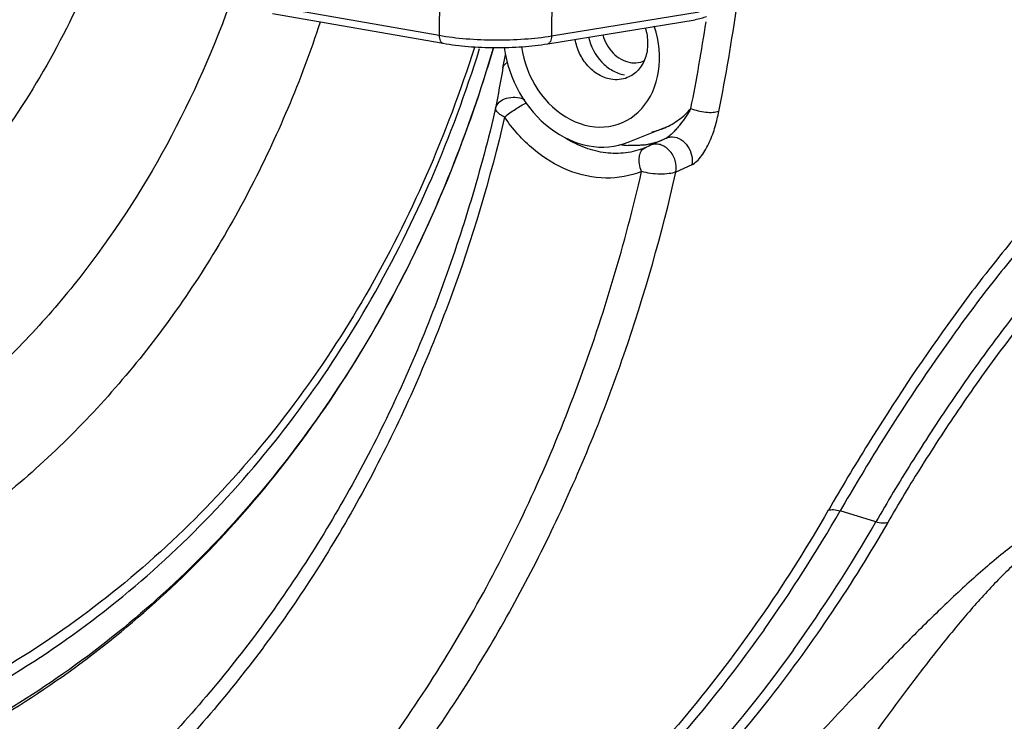
# Model space of a CAD drawing. Units: millimetres. Extents: x 44035 to 47609, y 3592 to 4812.
# Drawn here: x 47421 to 47468, y 4135 to 4169 of the extents above; entities that cross this region are included whole.
import ezdxf

# ---------------------------------------------------------------- set-up
doc = ezdxf.new("R2010")
doc.units = ezdxf.units.MM
doc.layers.add('02___PRT_ALL_AXES', color=7, linetype='Continuous')

msp = doc.modelspace()

# ---------------------------------------------------------------- linework, layer by layer
at = {"color": 7, "linetype": 'Continuous'}
for p, q in [((47440.825, 4170.329), (47440.816, 4168.432)), ((47446.239, 4170.266), (47446.23, 4168.403)), ((47432.607, 4169.869), (47440.816, 4168.432)), ((47446.23, 4168.403), (47453.33, 4169.566)), ((47432.793, 4169.485), (47441.002, 4168.048)), ((47446.041, 4168.021), (47453.141, 4169.184)), ((47443.886, 4166.869), (47444.004, 4167.486)), ((47449.912, 4163.282), (47451.677, 4163.99)), ((47451.758, 4163.479), (47450.997, 4163.133)), ((47451.758, 4163.479), (47451.685, 4163.445)), ((47450.908, 4163.092), (47450.761, 4163.027)), ((47450.997, 4163.133), (47450.908, 4163.092)), ((47452.987, 4162.198), (47452.218, 4161.847)), ((47461.847, 4144.991), (47460.129, 4145.524))]:
    msp.add_line(p, q, dxfattribs=at)
for centre, radius, start, end in [((47362.824, 4183.04), 93.266, 348.7024, 351.90656), ((47365.454, 4182.364), 89.209, 348.71928, 351.43875), ((47450.231, 4168.184), 1.081, 291.8813, 294.5287), ((47773.107, 4106.407), 334.726, 169.59361, 169.9317), ((47450.38, 4167.028), 3.315, 281.708, 293.1175), ((47450.177, 4166.771), 3.652, 282.6294, 294.3852), ((47450.162, 4167.197), 4.08, 260.9837, 266.4838), ((47450.165, 4166.83), 3.713, 277.454, 277.9706), ((47450.166, 4166.821), 3.703, 277.9696, 281.1135), ((47449.643, 4165.676), 2.874, 292.0098, 292.887), ((47450.169, 4166.806), 3.688, 281.1148, 282.6365), ((47555.49, 4090.274), 110.718, 148.11556, 150.0487), ((47550.475, 4093.462), 104.273, 148.05433, 150.04711), ((47397.779, 4181.39), 71.93, 324.67579, 330.09111), ((47398.652, 4181.341), 72.904, 324.33682, 330.09263)]:
    msp.add_arc(centre, radius, start, end, dxfattribs=at)
for centre, major_axis, ratio, start_param, end_param in [((47448.089, 4167.921), (-1.468, 3.725), 0.805848, 1.272361, 4.648925), ((47448.06, 4167.926), (-1.832, 4.652), 0.80583, 1.279493, 3.146764)]:
    msp.add_ellipse(centre, major_axis=major_axis, ratio=ratio, start_param=start_param, end_param=end_param, dxfattribs=at)
for points, knots in [([(47453.697, 4169.329), (47453.613, 4169.295), (47453.429, 4169.238), (47453.241, 4169.2), (47453.141, 4169.184)], [0, 0, 0, 0, 0.473693, 1, 1, 1, 1]), ([(47450.74, 4168.791), (47450.816, 4168.549), (47450.877, 4168.17), (47450.837, 4167.675), (47450.748, 4167.328), (47450.603, 4167.016), (47450.405, 4166.748), (47450.162, 4166.534), (47449.974, 4166.432), (47449.877, 4166.393)], [0, 0, 0, 0, 0.272653, 0.404591, 0.532032, 0.654642, 0.772743, 0.887337, 1, 1, 1, 1]), ([(47440.816, 4168.432), (47441.244, 4168.357), (47442.145, 4168.248), (47443.521, 4168.191), (47444.898, 4168.234), (47445.8, 4168.332), (47446.23, 4168.403)], [0, 0, 0, 0, 0.240086, 0.499806, 0.759625, 1, 1, 1, 1]), ([(47440.816, 4168.432), (47440.816, 4168.384), (47440.823, 4168.294), (47440.853, 4168.189), (47440.891, 4168.123), (47440.924, 4168.086), (47440.961, 4168.06), (47440.988, 4168.051), (47441.002, 4168.048)], [0, 0, 0, 0, 0.315834, 0.589195, 0.707211, 0.813166, 0.909328, 1, 1, 1, 1]), ([(47446.23, 4168.403), (47446.229, 4168.355), (47446.222, 4168.265), (47446.19, 4168.161), (47446.151, 4168.095), (47446.119, 4168.058), (47446.082, 4168.033), (47446.055, 4168.024), (47446.041, 4168.021)], [0, 0, 0, 0, 0.316257, 0.589811, 0.707799, 0.813632, 0.909588, 1, 1, 1, 1]), ([(47449.084, 4166.316), (47448.877, 4166.352), (47448.46, 4166.514), (47447.939, 4166.954), (47447.55, 4167.546), (47447.405, 4168.005), (47447.365, 4168.24)], [0, 0, 0, 0, 0.231226, 0.478934, 0.738291, 1, 1, 1, 1]), ([(47448.008, 4168.344), (47448.11, 4167.901), (47448.441, 4167.268), (47449.133, 4166.716), (47449.536, 4166.564), (47449.737, 4166.529)], [0, 0, 0, 0, 0.519389, 0.767643, 1, 1, 1, 1]), ([(47448.698, 4168.456), (47448.784, 4168.128), (47449.107, 4167.53), (47449.706, 4167.174), (47450.011, 4167.121)], [0, 0, 0, 0, 0.522607, 1, 1, 1, 1]), ([(47361.542, 4142.944), (47363.379, 4141.586), (47367.145, 4139.074), (47373.086, 4135.942), (47379.193, 4133.519), (47385.398, 4131.835), (47391.631, 4130.909), (47397.821, 4130.754), (47403.896, 4131.373), (47409.787, 4132.759), (47415.424, 4134.898), (47420.743, 4137.763), (47425.681, 4141.323), (47430.183, 4145.534), (47434.196, 4150.347), (47437.677, 4155.706), (47440.586, 4161.55), (47442.107, 4165.68), (47442.766, 4167.8)], [0, 0, 0, 0, 0.067789, 0.13412, 0.198977, 0.26241, 0.32454, 0.385556, 0.445709, 0.5053, 0.564665, 0.624155, 0.684111, 0.744846, 0.806629, 0.869666, 0.934099, 1, 1, 1, 1]), ([(47443.413, 4167.785), (47442.228, 4163.74), (47439.148, 4156.016), (47433.402, 4147.461), (47427.895, 4141.72), (47423.39, 4138.017), (47418.52, 4134.918), (47415.057, 4133.272), (47413.289, 4132.562)], [0, 0, 0, 0, 0.263813, 0.516528, 0.63954, 0.760741, 0.880713, 1, 1, 1, 1]), ([(47414.007, 4132.709), (47415.739, 4133.449), (47419.128, 4135.145), (47423.886, 4138.294), (47428.285, 4142.02), (47433.655, 4147.753), (47439.254, 4156.229), (47442.267, 4163.849), (47443.428, 4167.833)], [0, 0, 0, 0, 0.119469, 0.239634, 0.361047, 0.484197, 0.736854, 1, 1, 1, 1]), ([(47441.002, 4168.048), (47441.401, 4167.978), (47442.24, 4167.877), (47443.519, 4167.823), (47444.8, 4167.863), (47445.64, 4167.956), (47446.041, 4168.021)], [0, 0, 0, 0, 0.240772, 0.499819, 0.758961, 1, 1, 1, 1]), ([(47450.011, 4167.121), (47450.064, 4167.112), (47450.273, 4167.089), (47450.488, 4167.123), (47450.633, 4167.181)], [0, 0, 0, 0, 0.255882, 1, 1, 1, 1]), ([(47443.886, 4166.869), (47443.899, 4166.92), (47443.956, 4167.022), (47444.046, 4167.093), (47444.098, 4167.124)], [0, 0, 0, 0, 0.466865, 1, 1, 1, 1]), ([(47449.877, 4166.393), (47449.754, 4166.343), (47449.49, 4166.28), (47449.218, 4166.292), (47449.084, 4166.316)], [0, 0, 0, 0, 0.49347, 1, 1, 1, 1]), ([(47478.151, 4166.62), (47477.442, 4166.356), (47475.982, 4165.616), (47473.856, 4164.106), (47471.683, 4162.166), (47469.506, 4159.864), (47467.363, 4157.283), (47464.609, 4153.605), (47462.693, 4150.712), (47461.477, 4148.756)], [0, 0, 0, 0, 0.09161, 0.196955, 0.315007, 0.443741, 0.580276, 0.721134, 1, 1, 1, 1]), ([(47478.185, 4165.905), (47477.498, 4165.651), (47476.081, 4164.935), (47474.018, 4163.476), (47471.907, 4161.599), (47469.791, 4159.373), (47467.707, 4156.877), (47465.032, 4153.322), (47463.173, 4150.525), (47461.994, 4148.634)], [0, 0, 0, 0, 0.091611, 0.197052, 0.315237, 0.444076, 0.580643, 0.721438, 1, 1, 1, 1]), ([(47443.535, 4164.925), (47443.564, 4165.034), (47443.704, 4165.249), (47444.06, 4165.427), (47444.488, 4165.469), (47444.781, 4165.402), (47444.92, 4165.346)], [0, 0, 0, 0, 0.21016, 0.45047, 0.720533, 1, 1, 1, 1]), ([(47443.535, 4164.925), (47442.835, 4161.948), (47441.103, 4156.148), (47437.476, 4147.953), (47432.91, 4140.506), (47429.244, 4136.07), (47427.283, 4134.027)], [0, 0, 0, 0, 0.259867, 0.512924, 0.759406, 1, 1, 1, 1]), ([(47443.968, 4164.493), (47443.903, 4164.523), (47443.785, 4164.587), (47443.62, 4164.71), (47443.525, 4164.846), (47443.535, 4164.925)], [0, 0, 0, 0, 0.339635, 0.62267, 1, 1, 1, 1]), ([(47443.968, 4164.493), (47444.134, 4164.632), (47444.478, 4164.877), (47444.84, 4165.096), (47445.025, 4165.185)], [0, 0, 0, 0, 0.513119, 1, 1, 1, 1]), ([(47451.682, 4163.979), (47451.921, 4164.082), (47452.381, 4164.347), (47452.767, 4164.711), (47452.939, 4164.913)], [0, 0, 0, 0, 0.495327, 1, 1, 1, 1]), ([(47452.939, 4164.913), (47452.867, 4164.783), (47452.71, 4164.526), (47452.488, 4164.217), (47452.291, 4163.974), (47452.128, 4163.791), (47451.98, 4163.644), (47451.856, 4163.54), (47451.791, 4163.494), (47451.758, 4163.479)], [0, 0, 0, 0, 0.238289, 0.482383, 0.608691, 0.739235, 0.874457, 0.941692, 1, 1, 1, 1]), ([(47452.939, 4164.913), (47453.051, 4164.866), (47453.287, 4164.789), (47453.646, 4164.727), (47453.982, 4164.71), (47454.189, 4164.75), (47454.278, 4164.775)], [0, 0, 0, 0, 0.265304, 0.542472, 0.797073, 1, 1, 1, 1]), ([(47452.987, 4162.198), (47453.074, 4162.237), (47453.246, 4162.37), (47453.551, 4162.73), (47453.796, 4163.182), (47453.991, 4163.665), (47454.113, 4164.034), (47454.21, 4164.402), (47454.259, 4164.648), (47454.283, 4164.769)], [0, 0, 0, 0, 0.097332, 0.215835, 0.479661, 0.613655, 0.745805, 0.874477, 1, 1, 1, 1]), ([(47443.968, 4164.493), (47443.269, 4161.524), (47441.545, 4155.736), (47437.948, 4147.55), (47433.424, 4140.097), (47429.794, 4135.645), (47427.853, 4133.59)], [0, 0, 0, 0, 0.259714, 0.512776, 0.759335, 1, 1, 1, 1]), ([(47450.565, 4161.871), (47450.023, 4161.652), (47448.808, 4161.435), (47446.96, 4161.841), (47445.262, 4162.888), (47444.355, 4163.916), (47443.968, 4164.493)], [0, 0, 0, 0, 0.229211, 0.469746, 0.727257, 1, 1, 1, 1]), ([(47478.873, 4164.028), (47478.123, 4163.753), (47476.571, 4162.943), (47474.327, 4161.269), (47472.038, 4159.108), (47469.766, 4156.567), (47467.564, 4153.767), (47465.485, 4150.837), (47463.577, 4147.907), (47462.398, 4145.949), (47461.847, 4144.991)], [0, 0, 0, 0, 0.092526, 0.200987, 0.323372, 0.456257, 0.59529, 0.735568, 0.872049, 1, 1, 1, 1]), ([(47450.721, 4163.011), (47450.428, 4162.893), (47449.803, 4162.731), (47448.822, 4162.733), (47447.837, 4162.977), (47447.219, 4163.283), (47446.923, 4163.469)], [0, 0, 0, 0, 0.23862, 0.482554, 0.735602, 1, 1, 1, 1]), ([(47451.758, 4163.479), (47451.826, 4163.512), (47451.927, 4163.539), (47452.029, 4163.541), (47452.055, 4163.54)], [0, 0, 0, 0, 0.745022, 1, 1, 1, 1]), ([(47452.055, 4163.54), (47452.192, 4163.535), (47452.482, 4163.434), (47452.807, 4163.106), (47453.007, 4162.671), (47453.01, 4162.349), (47452.987, 4162.198)], [0, 0, 0, 0, 0.227649, 0.481796, 0.746886, 1, 1, 1, 1]), ([(47450.646, 4163.149), (47450.586, 4163.141), (47450.342, 4163.116), (47450.096, 4163.114), (47449.912, 4163.125)], [0, 0, 0, 0, 0.248263, 1, 1, 1, 1]), ([(47450.565, 4161.871), (47450.517, 4161.988), (47450.452, 4162.222), (47450.439, 4162.562), (47450.519, 4162.846), (47450.649, 4162.978), (47450.721, 4163.011)], [0, 0, 0, 0, 0.304491, 0.58138, 0.811406, 1, 1, 1, 1]), ([(47452.218, 4161.847), (47452.253, 4162.027), (47452.22, 4162.416), (47451.98, 4162.831), (47451.697, 4163.068), (47451.462, 4163.175), (47451.219, 4163.203), (47451.065, 4163.164), (47450.997, 4163.133)], [0, 0, 0, 0, 0.260613, 0.530625, 0.659644, 0.780297, 0.892915, 1, 1, 1, 1]), ([(47478.897, 4163.286), (47478.172, 4163.022), (47476.672, 4162.243), (47474.499, 4160.633), (47472.281, 4158.553), (47470.077, 4156.108), (47467.943, 4153.413), (47465.93, 4150.593), (47464.085, 4147.772), (47462.947, 4145.886), (47462.416, 4144.962)], [0, 0, 0, 0, 0.092557, 0.201157, 0.323696, 0.456672, 0.59569, 0.735855, 0.872175, 1, 1, 1, 1]), ([(47410.65, 4111.319), (47413.194, 4112.237), (47418.174, 4114.431), (47425.146, 4118.731), (47431.543, 4123.987), (47437.281, 4130.132), (47442.291, 4137.085), (47446.511, 4144.76), (47449.892, 4153.057), (47451.54, 4158.872), (47452.218, 4161.847)], [0, 0, 0, 0, 0.118882, 0.238333, 0.35908, 0.481765, 0.606908, 0.73488, 0.865893, 1, 1, 1, 1]), ([(47431.406, 4126.098), (47433.737, 4128.419), (47438.095, 4133.499), (47443.501, 4142.105), (47447.762, 4151.632), (47449.766, 4158.396), (47450.565, 4161.871)], [0, 0, 0, 0, 0.24022, 0.486513, 0.739682, 1, 1, 1, 1]), ([(47452.218, 4161.847), (47452.112, 4161.805), (47451.858, 4161.755), (47451.446, 4161.736), (47451.001, 4161.77), (47450.705, 4161.83), (47450.565, 4161.871)], [0, 0, 0, 0, 0.203209, 0.460294, 0.737982, 1, 1, 1, 1]), ([(47459.557, 4145.552), (47457.639, 4142.218), (47453.325, 4135.924), (47445.438, 4127.803), (47436.402, 4121.325), (47429.735, 4118.2), (47426.31, 4116.965)], [0, 0, 0, 0, 0.258015, 0.509269, 0.755759, 1, 1, 1, 1]), ([(47459.557, 4145.552), (47459.638, 4145.581), (47459.836, 4145.596), (47460.026, 4145.556), (47460.129, 4145.524)], [0, 0, 0, 0, 0.442398, 1, 1, 1, 1]), ([(47462.416, 4144.962), (47460.728, 4142.028), (47456.989, 4136.445), (47450.301, 4129.046), (47442.711, 4122.849), (47437.11, 4119.579), (47434.219, 4118.187)], [0, 0, 0, 0, 0.257513, 0.509057, 0.755966, 1, 1, 1, 1]), ([(47470.585, 4145.134), (47470.334, 4145.04), (47469.807, 4144.781), (47469.014, 4144.278), (47468.174, 4143.657), (47467.011, 4142.704), (47465.579, 4141.402), (47463.913, 4139.778), (47462.306, 4138.145), (47460.322, 4136.075), (47458.889, 4134.54), (47457.975, 4133.534)], [0, 0, 0, 0, 0.046656, 0.101962, 0.163391, 0.228607, 0.364, 0.500357, 0.634122, 0.763186, 1, 1, 1, 1]), ([(47462.416, 4144.962), (47462.336, 4144.934), (47462.139, 4144.919), (47461.95, 4144.96), (47461.848, 4144.991)], [0, 0, 0, 0, 0.442957, 1, 1, 1, 1]), ([(47470.305, 4144.173), (47470.075, 4144.089), (47469.596, 4143.826), (47468.902, 4143.302), (47468.184, 4142.653), (47467.222, 4141.68), (47466.074, 4140.38), (47464.769, 4138.777), (47463.533, 4137.176), (47462.014, 4135.131), (47460.933, 4133.604), (47460.253, 4132.596)], [0, 0, 0, 0, 0.047458, 0.105107, 0.168753, 0.235305, 0.370845, 0.505386, 0.636732, 0.763688, 1, 1, 1, 1]), ([(47456.466, 4139.8), (47454.964, 4137.682), (47451.746, 4133.646), (47446.287, 4128.237), (47440.296, 4123.587), (47435.973, 4121.017), (47433.753, 4119.878)], [0, 0, 0, 0, 0.255494, 0.506624, 0.75442, 1, 1, 1, 1]), ([(47457.883, 4138.837), (47456.311, 4136.649), (47452.941, 4132.484), (47447.217, 4126.932), (47440.933, 4122.191), (47436.401, 4119.6), (47434.074, 4118.461)], [0, 0, 0, 0, 0.255482, 0.506565, 0.754342, 1, 1, 1, 1])]:
    msp.add_open_spline(points, degree=3, knots=knots, dxfattribs=at)
at = {"layer": '02___PRT_ALL_AXES', "color": 7, "linetype": 'Continuous'}
for points, knots in [([(47427.891, 4190.613), (47427.871, 4186.759), (47427.246, 4181.012), (47425.136, 4173.766), (47422.984, 4168.741), (47420.276, 4164.148), (47417.05, 4160.055), (47413.356, 4156.524), (47410.599, 4154.57), (47409.168, 4153.71)], [0, 0, 0, 0, 0.267668, 0.397099, 0.523261, 0.646243, 0.766338, 0.884035, 1, 1, 1, 1]), ([(47430.886, 4170.372), (47430.012, 4167.893), (47427.92, 4163.133), (47424.396, 4157.727), (47421.122, 4153.908), (47418.472, 4151.323), (47415.627, 4149.015), (47413.604, 4147.664), (47412.568, 4147.041)], [0, 0, 0, 0, 0.260753, 0.51333, 0.637011, 0.759163, 0.880056, 1, 1, 1, 1]), ([(47435.084, 4169.06), (47434.156, 4166.259), (47431.901, 4160.877), (47428.028, 4154.759), (47424.4, 4150.443), (47421.453, 4147.528), (47418.279, 4144.93), (47416.018, 4143.415), (47414.858, 4142.718)], [0, 0, 0, 0, 0.261183, 0.513881, 0.637513, 0.759548, 0.880268, 1, 1, 1, 1]), ([(47442.51, 4167.849), (47441.847, 4165.755), (47440.323, 4161.678), (47437.416, 4155.912), (47433.947, 4150.627), (47429.953, 4145.885), (47425.478, 4141.739), (47420.574, 4138.239), (47415.296, 4135.426), (47409.706, 4133.333), (47403.867, 4131.983), (47397.848, 4131.391), (47391.717, 4131.565), (47385.546, 4132.499), (47379.403, 4134.183), (47371.263, 4137.432), (47365.527, 4140.888), (47361.937, 4143.551)], [0, 0, 0, 0, 0.06585, 0.130238, 0.193236, 0.25499, 0.315708, 0.375658, 0.435154, 0.494539, 0.554159, 0.614349, 0.675408, 0.737585, 0.801066, 0.86597, 1, 1, 1, 1])]:
    msp.add_open_spline(points, degree=3, knots=knots, dxfattribs=at)

doc.saveas('drawing.dxf')
